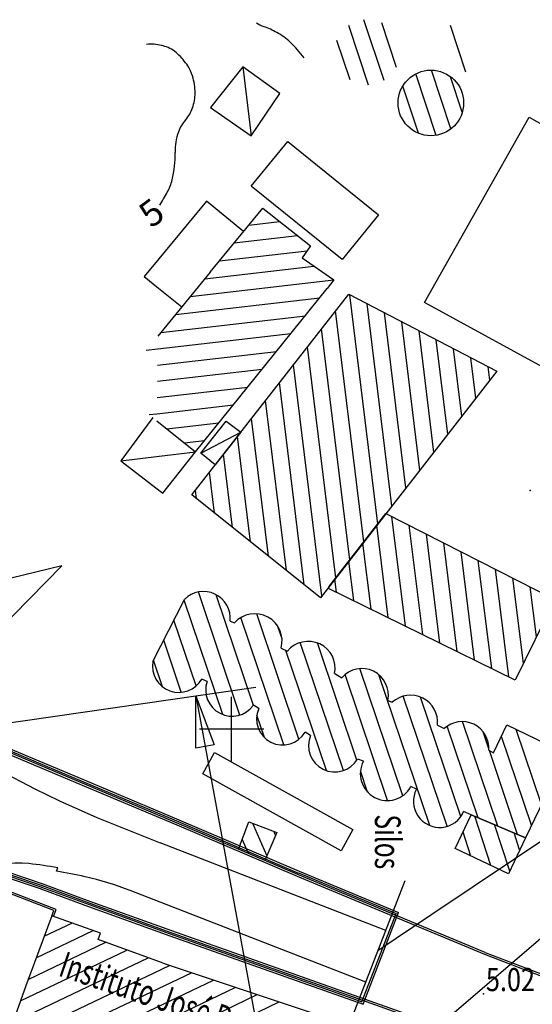
# Model space of a CAD drawing. Units: millimetres. Extents: x 1214 to 2154, y 623 to 1958.
# Drawn here: x 1851 to 1930, y 1559 to 1712 of the extents above; entities that cross this region are included whole.
import ezdxf
from ezdxf.enums import TextEntityAlignment as Align

# ---------------------------------------------------------------- set-up
doc = ezdxf.new("R2010")
doc.units = ezdxf.units.MM
doc.linetypes.add('NASCOSTA', pattern=[0])
doc.linetypes.add('NASCOSTAX2', pattern=[0])
for name, color, linetype in [('100', 7, 'Continuous'), ('101', 7, 'Continuous'), ('2000QUOTE', 7, 'Continuous'), ('98', 7, 'Continuous'), ('AUSILIARIE', 7, 'Continuous'), ('GEO11', 7, 'Continuous'), ('GEO15', 7, 'Continuous'), ('GEO44', 7, 'Continuous'), ('GEO49', 7, 'Continuous'), ('GEO51', 7, 'Continuous'), ('GEO52', 7, 'Continuous'), ('GEO60', 7, 'Continuous'), ('GEO91', 7, 'Continuous'), ('nuevo', 181, 'Continuous'), ('RETICOLO', 7, 'Continuous'), ('TESTI', 7, 'Continuous'), ('VES51', 7, 'Continuous')]:
    doc.layers.add(name, color=color, linetype=linetype)

msp = doc.modelspace()

# ---------------------------------------------------------------- linework, layer by layer
at = {"color": 7, "linetype": 'Continuous'}
for p, q in [((1907.44, 1702.22), (1904.32, 1711.69)), ((1909.4, 1704.27), (1907.11, 1711.2)), ((1905.04, 1701.53), (1901.97, 1710.81)), ((1920.18, 1703.53), (1917.77, 1710.8)), ((1902.15, 1702.32), (1900.12, 1708.45)), ((1917.83, 1694.71), (1914.81, 1703.84)), ((1915.52, 1693.71), (1912.36, 1703.27)), ((1919.6, 1697.3), (1917.78, 1702.82)), ((1912.78, 1694.03), (1910.35, 1701.38)), ((1886.41, 1679.77), (1891.2, 1680.32)), ((1884.13, 1676.99), (1893.97, 1678.12)), ((1881.85, 1674.21), (1895.46, 1675.78)), ((1879.57, 1671.43), (1896.54, 1673.39)), ((1877.29, 1668.65), (1899.63, 1671.23)), ((1875.01, 1665.87), (1897.44, 1668.46)), ((1906.47, 1633.31), (1902.12, 1668.94)), ((1908.65, 1636.1), (1904.81, 1667.54)), ((1872.74, 1663.09), (1895.2, 1665.68)), ((1904.3, 1630.51), (1899.91, 1666.42)), ((1910.83, 1638.9), (1907.5, 1666.14)), ((1902.12, 1627.72), (1897.73, 1663.63)), ((1913.01, 1641.69), (1910.19, 1664.74)), ((1872.24, 1660.52), (1892.96, 1662.91)), ((1915.18, 1644.49), (1912.88, 1663.35)), ((1899.94, 1624.92), (1895.55, 1660.85)), ((1917.36, 1647.28), (1915.57, 1661.95)), ((1919.54, 1650.08), (1918.26, 1660.55)), ((1870.46, 1660.32), (1872.24, 1660.52)), ((1872.21, 1658), (1890.72, 1660.13)), ((1921.71, 1652.87), (1920.94, 1659.15)), ((1897.77, 1622.13), (1893.37, 1658.06)), ((1923.89, 1655.66), (1923.63, 1657.75)), ((1872.18, 1655.48), (1888.49, 1657.36)), ((1872.15, 1652.96), (1886.25, 1654.59)), ((1895.04, 1623.84), (1891.19, 1655.28)), ((1872.12, 1650.44), (1884.01, 1651.81)), ((1892.25, 1626.07), (1889.02, 1652.49)), ((1870.91, 1650.3), (1872.12, 1650.44)), ((1873.67, 1648.1), (1881.77, 1649.04)), ((1889.46, 1628.29), (1886.84, 1649.71)), ((1886.67, 1630.52), (1884.66, 1646.92)), ((1876.43, 1645.9), (1879.53, 1646.26)), ((1883.88, 1632.75), (1882.48, 1644.14)), ((1881.08, 1634.98), (1880.3, 1641.35)), ((1878.29, 1637.2), (1878.13, 1638.57)), ((2013.26, 1638.65), (1914.88, 1572.58)), ((1908.09, 1618.75), (1906.31, 1633.1)), ((1910.77, 1617.43), (1908.66, 1634.46)), ((1913.46, 1616.11), (1911.35, 1633.1)), ((1916.14, 1614.8), (1914.04, 1631.73)), ((1905.41, 1620.07), (1904.14, 1630.31)), ((1918.82, 1613.48), (1916.73, 1630.36)), ((1921.51, 1612.16), (1919.41, 1628.99)), ((1902.72, 1621.39), (1901.96, 1627.52)), ((1924.19, 1610.84), (1922.1, 1627.63)), ((1857.32, 1626.79), (1757.95, 1602.82)), ((1857.32, 1626.79), (1812.84, 1581.62)), ((1926.87, 1609.52), (1924.79, 1626.26)), ((1900.04, 1622.71), (1899.79, 1624.73)), ((1929.12, 1611.67), (1927.48, 1624.89)), ((1885.02, 1603.61), (1878.56, 1622.74)), ((1887.15, 1605.09), (1881.35, 1622.31)), ((1931.14, 1615.76), (1930.17, 1623.52)), ((1882.35, 1603.68), (1876.35, 1621.48)), ((1894.2, 1599.84), (1887.63, 1619.34)), ((1878.22, 1608.12), (1874.76, 1618.37)), ((1891.86, 1598.95), (1885.19, 1618.75)), ((1891.57, 1615.47), (1890.92, 1617.39)), ((1875.91, 1607.14), (1873.17, 1615.26)), ((1901.12, 1594.97), (1894.41, 1614.87)), ((1903.22, 1596.57), (1897.07, 1614.81)), ((1898.48, 1594.97), (1892.19, 1613.63)), ((1872.98, 1608), (1871.58, 1612.15)), ((1910.35, 1591.07), (1903.69, 1610.83)), ((1907.97, 1590.31), (1901.37, 1609.89)), ((1914.56, 1586.42), (1906.65, 1609.86)), ((1796.01, 1594.71), (1887.52, 1607.95)), ((1917.24, 1586.31), (1910.41, 1606.54)), ((1919.36, 1587.83), (1913.1, 1606.4)), ((1888.84, 1600.1), (1887.66, 1603.59)), ((1925.14, 1586.35), (1919.66, 1602.58)), ((1922.06, 1587.65), (1917.26, 1601.87)), ((1923.73, 1598.35), (1922.83, 1601.02)), ((1931.92, 1589.7), (1927.98, 1601.38)), ((1930.37, 1586.49), (1925.71, 1600.29)), ((1928.21, 1585.05), (1923.82, 1598.09)), ((1904.89, 1591.62), (1903.77, 1594.94)), ((1924.07, 1580.2), (1921.54, 1587.87)), ((1889.23, 1581.77), (1887.02, 1586.76)), ((1926.99, 1579.34), (1924.6, 1586.58)), ((1886.35, 1582.1), (1885.38, 1584.3)), ((1890.58, 1584.91), (1890.3, 1585.54)), ((1920.95, 1581.69), (1919.72, 1585.4)), ((1928.53, 1582.63), (1927.66, 1585.29)), ((1854.6, 1569.24), (1858.86, 1571.28)), ((1853.35, 1565.88), (1862.2, 1570.11)), ((1852.1, 1562.51), (1864.18, 1568.28)), ((1849.72, 1555.82), (1870.75, 1565.88)), ((1850.9, 1559.16), (1867.46, 1567.08)), ((1848.53, 1552.49), (1874.07, 1564.7)), ((1862.96, 1556.62), (1877.48, 1563.56)), ((1866.34, 1555.46), (1880.9, 1562.42)), ((1869.71, 1554.3), (1884.31, 1561.28)), ((1873.02, 1553.11), (1887.73, 1560.15)), ((1876.33, 1551.93), (1891.14, 1559.01))]:
    msp.add_line(p, q, dxfattribs=at)
at = {"color": 2, "linetype": 'Continuous'}
msp.add_line((1914.88, 1572.58), (1906.48, 1566.93), dxfattribs=at)
at = {"layer": '100', "color": 6, "linetype": 'Continuous'}
for p, q in [((1907.72, 1570.13), (1872.63, 1583.75)), ((1904.61, 1562.11), (1867.94, 1576.34))]:
    msp.add_line(p, q, dxfattribs=at)
at = {"layer": '100', "color": 2, "linetype": 'NASCOSTA'}
msp.add_line((1902.25, 1556.05), (1910.73, 1577.89), dxfattribs=at)
at = {"layer": '100', "color": 6, "linetype": 'Continuous'}
msp.add_lwpolyline([(1826.59, 1609.02), (1830.77, 1605.87), (1835.01, 1602.81), (1838.5, 1600.46), (1841.17, 1598.78), (1843.87, 1597.15), (1847.54, 1595.06), (1853.14, 1592.11), (1856.95, 1590.27), (1862.75, 1587.68), (1872.63, 1583.75)], dxfattribs=at)
for centre, radius, start, end in [((1850.55, 1565.86), 14.75, 83.537, 148.459), ((1842.95, 1498.78), 82.25, 80.374, 83.537), ((1842.95, 1498.78), 81.7, 77.289, 80.46), ((1850.05, 1530.24), 49.45, 68.789, 77.289)]:
    msp.add_arc(centre, radius, start, end, dxfattribs=at)
at = {"layer": '101', "color": 6, "linetype": 'Continuous'}
msp.add_line((1856.5, 1579.35), (1856.71, 1579.88), dxfattribs=at)
at = {"layer": '2000QUOTE', "color": 7, "linetype": 'Continuous'}
for p in [(1930.15, 1638.53), (1922.89, 1560.29)]:
    msp.add_point(p, dxfattribs=at)
at = {"layer": '98', "color": 7, "linetype": 'Continuous'}
msp.add_line((2013.26, 1638.65), (1893.9, 1536.4), dxfattribs=at)
at = {"layer": 'AUSILIARIE', "color": 7, "linetype": 'Continuous'}
for centre, radius, start, end in [((1890.26, 1714.91), 4.56, 234.045, 250.603), ((1884.48, 1698.48), 12.85, 60.766, 70.603), ((1885.42, 1700.16), 10.93, 47.192, 60.766), ((1881.03, 1695.43), 17.38, 36.436, 47.192)]:
    msp.add_arc(centre, radius, start, end, dxfattribs=at)
at = {"layer": 'AUSILIARIE', "color": 7, "linetype": 'NASCOSTAX2'}
for centre, radius, start, end in [((1871.09, 1700.15), 7.73, 77.057, 94.419), ((1871.09, 1700.15), 7.73, 73.065, 77.057), ((1871.9, 1702.81), 4.95, 46.284, 73.065), ((1867.18, 1697.88), 11.78, 34.204, 46.284), ((1872.2, 1701.29), 5.7, 16.81, 34.204), ((1868.91, 1700.3), 9.14, 0, 16.81), ((1870.95, 1700.3), 7.1, 340.9111, 0), ((1872.56, 1699.74), 5.4, 318.2984, 340.9111), ((1880.98, 1692.24), 5.88, 138.298, 159.953), ((1883.35, 1691.37), 8.4, 159.953, 182.25), ((1860.51, 1690.48), 14.45, 345.2945, 2.2504), ((1865.7, 1689.11), 9.09, 332.1129, 345.2945), ((1854.33, 1695.13), 21.95, 326.0865, 332.1129)]:
    msp.add_arc(centre, radius, start, end, dxfattribs=at)
at = {"layer": 'GEO11', "color": 7, "linetype": 'Continuous'}
for points in [[(1930, 1696.52), (1953.31, 1683.36), (1937.15, 1654.94), (1913.72, 1667.75), (1930, 1696.52)], [(1892.48, 1692.76), (1906.59, 1681.38), (1900.94, 1674.42), (1886.77, 1685.83), (1892.48, 1692.76)]]:
    msp.add_lwpolyline(points, dxfattribs=at)
at = {"layer": 'GEO15', "color": 7, "linetype": 'Continuous'}
msp.add_lwpolyline([(1881.07, 1597.76), (1902.58, 1585.79), (1900.76, 1582.51), (1879.24, 1594.48), (1881.07, 1597.76)], dxfattribs=at)
at = {"layer": 'GEO44', "color": 7, "linetype": 'Continuous'}
for points in [[(1880.4, 1672.44), (1888.57, 1682.41), (1895.98, 1676.53), (1894.69, 1674.65), (1899.65, 1671.25), (1898.6, 1669.9)], [(1880.4, 1672.44), (1872.26, 1662.52)], [(1872.1, 1649.35), (1878.14, 1644.54), (1898.6, 1669.9)], [(1877.53, 1637.81), (1901.95, 1669.03), (1924.97, 1657.06), (1897.54, 1621.84), (1877.53, 1637.81)], [(1898.86, 1623.53), (1907.74, 1634.93), (1934, 1621.58), (1927.83, 1609.05), (1898.72, 1623.35)], [(1918.51, 1582.86), (1921, 1588.1), (1929.43, 1584.54), (1926.79, 1578.9), (1918.51, 1582.86)], [(1884.79, 1582.77), (1886.41, 1586.99), (1890.77, 1585.37), (1888.91, 1581.01), (1884.79, 1582.77)], [(1873.11, 1565.02), (1862.99, 1568.72), (1863.33, 1569.71), (1855.76, 1572.38), (1851.73, 1561.49), (1848.12, 1551.32), (1842.18, 1534.56), (1840.97, 1531.17), (1851.91, 1527.1), (1862.64, 1556.73), (1869.89, 1554.24)], [(1873.11, 1565.02), (1935.41, 1544.26), (1924.31, 1515.31), (1911.18, 1519.77), (1917, 1537.31), (1869.89, 1554.24)]]:
    msp.add_lwpolyline(points, dxfattribs=at)
at = {"layer": 'GEO49', "color": 7, "linetype": 'Continuous'}
for points in [[(1885.56, 1678.74), (1879.81, 1683.48), (1872.41, 1674.53)], [(1872.41, 1674.53), (1870.13, 1671.77), (1872.36, 1669.97)], [(1872.36, 1669.97), (1875.98, 1667.05)]]:
    msp.add_lwpolyline(points, dxfattribs=at)
at = {"layer": 'GEO51', "color": 7, "linetype": 'Continuous'}
for points in [[(1891.23, 1700.2), (1885.5, 1704.36), (1880.46, 1698.04), (1886.76, 1693.66), (1891.23, 1700.2)], [(1871.5, 1649.83), (1866.5, 1643.14), (1871.97, 1638.92)], [(1881.18, 1642.48), (1878.96, 1644.32), (1882.91, 1649.3), (1885.15, 1647.55), (1881.18, 1642.48)], [(1871.97, 1638.92), (1873.05, 1638.09), (1878.14, 1644.54)]]:
    msp.add_lwpolyline(points, dxfattribs=at)
at = {"layer": 'GEO52', "color": 5, "linetype": 'Continuous'}
for p, q in [((1846.89, 1599.34), (1860.82, 1593.51)), ((1846.77, 1599.07), (1860.71, 1593.24)), ((1860.71, 1593.24), (1875.41, 1587.04)), ((1860.82, 1593.51), (1875.52, 1587.32)), ((1875.53, 1587.32), (1894.25, 1579.33)), ((1875.41, 1587.04), (1894.14, 1579.05)), ((1848.67, 1578.39), (1854.11, 1576.58)), ((1848.7, 1578.7), (1854.21, 1576.86)), ((1894.13, 1579.06), (1909.32, 1572.75)), ((1894.25, 1579.33), (1909.71, 1572.92)), ((1854.08, 1576.59), (1860.92, 1574.06)), ((1854.19, 1576.87), (1861.02, 1574.34)), ((1860.92, 1574.05), (1874.1, 1569.31)), ((1861.02, 1574.34), (1874.2, 1569.59)), ((1904.01, 1559.05), (1909.32, 1572.75)), ((1904.18, 1558.67), (1909.71, 1572.92)), ((1874.1, 1569.31), (1904.18, 1558.67)), ((1874.2, 1569.59), (1902.56, 1559.56)), ((1902.56, 1559.56), (1904.01, 1559.05))]:
    msp.add_line(p, q, dxfattribs=at)
at = {"layer": 'GEO60', "color": 7, "linetype": 'Continuous'}
for points in [[(1923.18, 1566.7), (1908.62, 1572.78), (1894.04, 1578.83), (1876.89, 1586.14), (1862.26, 1592.31), (1846.68, 1598.84), (1846.56, 1598.56), (1860.5, 1592.73), (1875.19, 1586.54), (1893.92, 1578.55), (1908.5, 1572.5), (1923.07, 1566.43)], [(1855.76, 1572.38), (1856.07, 1573.21), (1847.6, 1576.48), (1848.87, 1579.22), (1854.38, 1577.38), (1861.21, 1574.85), (1874.38, 1570.11), (1902.74, 1560.08), (1917.92, 1554.65)], [(1856.04, 1572.27), (1856.45, 1573.38), (1848.01, 1576.64), (1849.03, 1578.85), (1854.28, 1577.1), (1861.11, 1574.57), (1874.28, 1569.83), (1902.64, 1559.8), (1917.82, 1554.37)], [(1923.07, 1566.43), (1933.94, 1562.25)], [(1923.18, 1566.7), (1934.05, 1562.53)]]:
    msp.add_lwpolyline(points, dxfattribs=at)
at = {"layer": 'GEO91', "color": 7, "linetype": 'Continuous'}
for points in [[(1871.48, 1611.94), (1876.4, 1621.58)], [(1883.51, 1618.21), (1884.19, 1617.93)], [(1891.43, 1614), (1892.42, 1613.52)], [(1899.76, 1610.04), (1900.87, 1609.41)], [(1879.91, 1608.82), (1879.1, 1609.2)], [(1908.03, 1605.88), (1908.71, 1605.6)], [(1887.95, 1604.61), (1887.12, 1605.12)], [(1896.02, 1600.45), (1895.16, 1600.96)], [(1915.75, 1602.05), (1916.79, 1601.49)], [(1923.72, 1598.14), (1924.48, 1597.71), (1926.56, 1602.07), (1935.77, 1597.65), (1929.43, 1584.54), (1921, 1588.1), (1919.81, 1588.63)], [(1904.22, 1596.44), (1903.34, 1596.75)], [(1912.47, 1592.08), (1911.61, 1592.48)]]:
    msp.add_lwpolyline(points, dxfattribs=at)
msp.add_circle((1914.72, 1698.75), 5.1, dxfattribs=at)
for centre, radius, start, end in [((1879.36, 1618.64), 4.17, 354.0804, 135.151), ((1887.35, 1615.12), 4.23, 344.6535, 138.323), ((1895.66, 1610.88), 4.18, 348.4899, 140.825), ((1875.52, 1611.23), 4.11, 169.979, 330.4338), ((1903.99, 1606.71), 4.12, 348.3706, 139.2), ((1883.8, 1607.52), 4.1, 161.54, 324.098), ((1911.55, 1602.47), 4.22, 354.2489, 132.18), ((1891.67, 1603), 4.05, 156.505, 329.7712), ((1919.59, 1598.44), 4.14, 355.92, 132.523), ((1899.81, 1598.86), 4.11, 157.242, 329.0406), ((1907.94, 1594.5), 4.19, 152.389, 331.2726), ((1916.07, 1590.19), 4.06, 152.29, 337.3487)]:
    msp.add_arc(centre, radius, start, end, dxfattribs=at)
at = {"layer": 'nuevo', "color": 5}
msp.add_line((1878.15, 1606.6), (1900.45, 1486.08), dxfattribs=at)
msp.add_lwpolyline([(1878.15, 1606.6), (1881.02, 1598.99), (1878.19, 1598.47), (1878.15, 1606.6)], dxfattribs=at)
at = {"layer": 'RETICOLO', "color": 7, "linetype": 'Continuous'}
for p, q in [((1883.73, 1596.45), (1883.73, 1606.45)), ((1878.73, 1601.45), (1888.73, 1601.45))]:
    msp.add_line(p, q, dxfattribs=at)
at = {"layer": 'VES51', "color": 7, "linetype": 'Continuous'}
for p, q in [((1885.5, 1704.36), (1886.76, 1693.66)), ((1878.96, 1644.32), (1885.15, 1647.55)), ((1866.5, 1643.14), (1872.03, 1643.8)), ((1872.03, 1643.8), (1878.14, 1644.54))]:
    msp.add_line(p, q, dxfattribs=at)

# ---------------------------------------------------------------- texts
at = {"layer": '2000QUOTE', "color": 7, "linetype": 'Continuous', "width": 0.8}
msp.add_text('5.02', height=3.6, dxfattribs=at).set_placement((1923.28, 1560.69))
at = {"layer": 'AUSILIARIE', "color": 7, "linetype": 'Continuous'}
msp.add_text('5', height=4, rotation=36.452, dxfattribs=at).set_placement((1871.26, 1681.68), align=Align.MIDDLE_CENTER)
at = {"layer": 'TESTI', "color": 1, "linetype": 'Continuous', "width": 0.7}
for s, rotation, p in [('Silos', 270, (1906.02, 1588.16)), ('Instituto José Domingo Santiestevan', 341.3343, (1856.62, 1563.14))]:
    msp.add_text(s, height=4, rotation=rotation, dxfattribs=at).set_placement(p)

doc.saveas('drawing.dxf')
